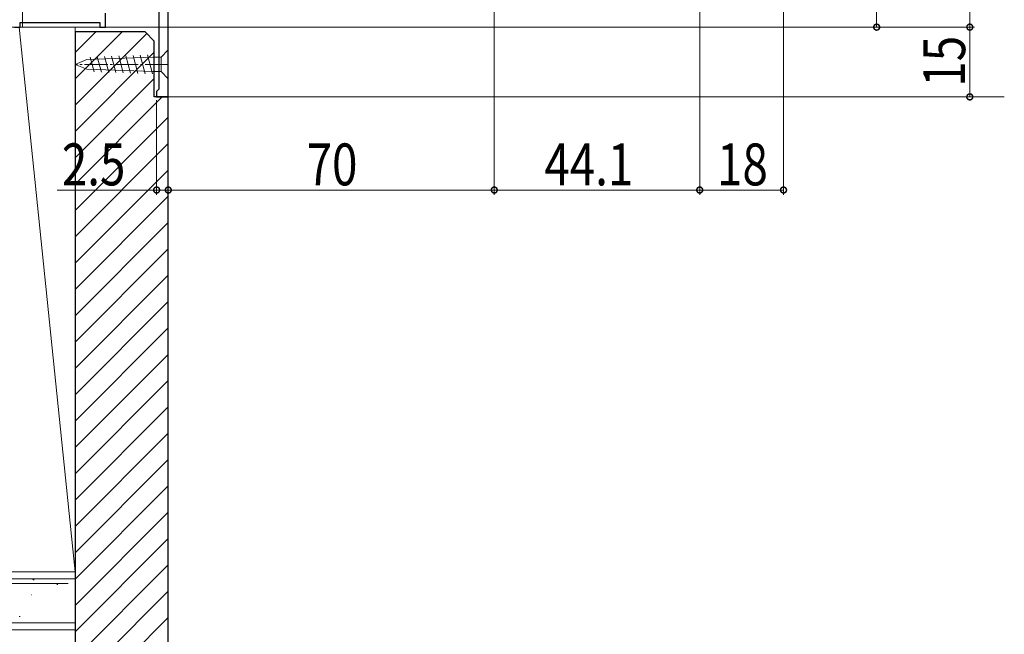
# Model space of a CAD drawing. Extents: x 0 to 1386, y 0 to 2245.
# Drawn here: x 403 to 614, y 205 to 337 of the extents above; entities that cross this region are included whole.
import ezdxf

# ---------------------------------------------------------------- set-up
doc = ezdxf.new("R2010")
doc.units = 0
doc.linetypes.add('YCENTER_1', pattern=[13, 10, -1, 1, -1])
for name, color, linetype, lineweight in [('YKK_11', 7, 'CONTINUOUS', 30), ('YKK_12', 2, 'CONTINUOUS', 13), ('YKK_13', 4, 'CONTINUOUS', 13), ('YKK_D', 6, 'CONTINUOUS', 13), ('YSS_K', 3, 'CONTINUOUS', 13)]:
    doc.layers.add(name, color=color, linetype=linetype, lineweight=lineweight)
doc.styles.add('text-b', font='extslim2.shx', dxfattribs={"width": 0.8, "bigfont": 'extfont2.shx'})

msp = doc.modelspace()

# ---------------------------------------------------------------- linework, layer by layer
at = {"layer": 'YKK_11', "color": 0, "linetype": 'ByBlock', "lineweight": -2, "ltscale": 0.5}
for p, q in [((434.47, 320.2, 0), (434.47, 397.7, 0)), ((432.47, 340.2, 0), (432.47, 321.9, 0)), ((402.67, 335.19, 0), (402.67, 336.19, 0)), ((402.67, 336.19, 0), (419.77, 336.19, 0)), ((419.77, 336.19, 0), (419.77, 335.19, 0)), ((420.97, 335.19, 0), (420.97, 338.19, 0)), ((401.47, 335.19, 0), (402.67, 335.19, 0)), ((419.77, 335.19, 0), (420.97, 335.19, 0)), ((432.27, 321.7, 0), (431.97, 321.4, 0)), ((431.97, 321.4, 0), (431.97, 320.2, 0)), ((432.47, 321.9, 0), (432.27, 321.7, 0)), ((431.97, 320.2, 0), (434.47, 320.2, 0))]:
    msp.add_line(p, q, dxfattribs=at)
at = {"layer": 'YKK_12', "ltscale": 0.5}
for p, q in [((434.47, 398.19, 0), (434.47, 320.2, 0)), ((434.47, 320.2, 0), (528.72, 320.2, 0)), ((528.47, 320.2, 0), (613.96, 320.2, 0))]:
    msp.add_line(p, q, dxfattribs=at)
at = {"layer": 'YKK_12', "linetype": 'Continuous', "ltscale": 0.5}
msp.add_line((403.17, 386.5, 0), (403.17, 335.2, 0), dxfattribs=at)
at = {"layer": 'YKK_12'}
msp.add_line((403.17, 335.2, 0), (432.47, 335.2, 0), dxfattribs=at)
at = {"layer": 'YKK_13', "linetype": 'Continuous', "ltscale": 0.5}
for p, q in [((434.47, 330.3, 0), (432.92, 328.75, 0)), ((434.47, 328.75, 0), (434.47, 330.3, 0)), ((414.47, 327.2, 0), (416.96, 328.23, 0)), ((416.96, 328.23, 0), (431.13, 328.75, 0)), ((417.68, 328.77, 0), (418.53, 325.59, 0)), ((419.21, 328.83, 0), (420.1, 325.53, 0)), ((420.75, 328.89, 0), (421.67, 325.48, 0)), ((422.29, 328.94, 0), (423.23, 325.42, 0)), ((423.83, 329, 0), (424.8, 325.36, 0)), ((425.37, 329.05, 0), (426.37, 325.3, 0)), ((426.9, 329.11, 0), (427.94, 325.25, 0)), ((428.44, 329.17, 0), (429.51, 325.19, 0)), ((429.98, 329.22, 0), (431.07, 325.13, 0)), ((432.92, 328.75, 0), (431.13, 328.75, 0)), ((432.92, 325.65, 0), (432.92, 328.75, 0)), ((434.47, 325.65, 0), (434.47, 328.75, 0)), ((414.47, 327.2, 0), (416.96, 326.16, 0)), ((416.96, 326.16, 0), (431.13, 325.65, 0)), ((431.13, 325.65, 0), (432.92, 325.65, 0)), ((434.47, 324.1, 0), (432.92, 325.65, 0)), ((434.47, 325.65, 0), (434.47, 324.1, 0))]:
    msp.add_line(p, q, dxfattribs=at)
at = {"layer": 'YKK_13', "linetype": 'YCENTER_1', "ltscale": 0.5}
msp.add_line((434.47, 327.2, 0), (414.47, 327.2, 0), dxfattribs=at)
at = {"layer": 'YKK_D'}
for p, q in [((606.56, 456.19, 0), (606.56, 335.2, 0)), ((566.56, 409.19, 0), (566.56, 299.2, 0)), ((504.46, 404.79, 0), (504.46, 299.2, 0)), ((504.46, 404.79, 0), (504.46, 299.2, 0)), ((548.57, 404.79, 0), (548.57, 299.2, 0)), ((548.57, 404.79, 0), (548.57, 299.2, 0)), ((586.56, 335.19, 0), (586.56, 397.7, 0)), ((382.77, 335.2, 0), (607.56, 335.2, 0)), ((382.77, 335.2, 0), (607.56, 335.2, 0)), ((383.81, 335.19, 0), (587.56, 335.19, 0)), ((606.56, 335.2, 0), (606.56, 320.2, 0)), ((414.47, 322.55, 0), (414.47, 166.2, 0)), ((431.97, 319.5, 0), (431.97, 299.2, 0)), ((434.27, 320.2, 0), (607.56, 320.2, 0)), ((434.46, 319.62, 0), (434.46, 299.2, 0)), ((434.47, 319.7, 0), (434.47, 166.2, 0)), ((434.47, 319.7, 0), (434.47, 166.2, 0)), ((434.47, 319.7, 0), (434.47, 299.2, 0)), ((414.47, 308.54, 0), (414.47, 145.15, 0)), ((414.47, 308.54, 0), (414.47, 145.15, 0)), ((431.97, 300.2, 0), (410.62, 300.2, 0)), ((434.47, 300.2, 0), (431.97, 300.2, 0)), ((434.46, 300.2, 0), (504.46, 300.2, 0)), ((504.46, 300.2, 0), (548.57, 300.2, 0)), ((548.57, 300.2, 0), (566.56, 300.2, 0))]:
    msp.add_line(p, q, dxfattribs=at)
at = {"layer": 'YKK_D', "linetype": 'ByBlock', "lineweight": 13, "const_width": 1.27, "elevation": 0}
for points in [[(586.56, 335.35, 1), (586.56, 335.03, 1)], [(606.56, 335.04, 1), (606.56, 335.36, 1)], [(606.56, 335.36, 1), (606.56, 335.04, 1)], [(606.56, 320.36, 1), (606.56, 320.04, 1)], [(432.13, 300.2, 1), (431.81, 300.2, 1)], [(434.62, 300.2, 1), (434.3, 300.2, 1)], [(434.31, 300.2, 1), (434.63, 300.2, 1)], [(504.3, 300.2, 1), (504.62, 300.2, 1)], [(504.62, 300.2, 1), (504.3, 300.2, 1)], [(548.41, 300.2, 1), (548.73, 300.2, 1)], [(548.73, 300.2, 1), (548.41, 300.2, 1)], [(566.4, 300.2, 1), (566.72, 300.2, 1)]]:
    msp.add_lwpolyline(points, format="xyb", close=True, dxfattribs=at)
at = {"layer": 'YSS_K', "ltscale": 1.5}
for p, q in [((414.47, 335.2, 0), (402.47, 335.2, 0)), ((402.47, 335.2, 0), (414.47, 218.2, 0)), ((414.47, 218.2, 0), (414.47, 335.2, 0)), ((402.47, 218.2, 0), (414.47, 218.2, 0)), ((221.97, 216.7, 0), (414.47, 216.7, 0)), ((414.47, 207.2, 0), (221.97, 207.2, 0))]:
    msp.add_line(p, q, dxfattribs=at)
at = {"layer": 'YSS_K', "color": 0, "linetype": 'ByBlock', "lineweight": -2, "ltscale": 0.5}
for p, q in [((414.47, 334.2, 0), (414.47, 187.2, 0)), ((429.47, 334.2, 0), (414.47, 334.2, 0)), ((431.47, 332.2, 0), (429.47, 334.2, 0)), ((431.47, 320.2, 0), (431.47, 332.2, 0)), ((434.47, 320.2, 0), (431.47, 320.2, 0)), ((434.47, 189.2, 0), (434.47, 320.2, 0))]:
    msp.add_line(p, q, dxfattribs=at)
at = {"layer": 'YSS_K', "linetype": 'Continuous', "ltscale": 1.5}
for p, q in [((424.56, 334.19, 0), (414.47, 324.1, 0)), ((418.9, 334.19, 0), (414.47, 329.76, 0)), ((429.84, 333.82, 0), (414.47, 318.44, 0)), ((431.47, 329.79, 0), (414.47, 312.79, 0)), ((431.47, 324.13, 0), (414.47, 307.13, 0)), ((433.19, 320.19, 0), (414.47, 301.47, 0)), ((434.47, 315.82, 0), (414.47, 295.82, 0)), ((434.47, 310.16, 0), (414.47, 290.16, 0)), ((434.47, 304.5, 0), (414.47, 284.5, 0)), ((434.47, 298.85, 0), (414.47, 278.85, 0)), ((434.47, 293.19, 0), (414.47, 273.19, 0)), ((434.47, 287.53, 0), (414.47, 267.53, 0)), ((434.47, 281.88, 0), (414.47, 261.88, 0)), ((434.47, 276.22, 0), (414.47, 256.22, 0)), ((434.47, 270.56, 0), (414.47, 250.56, 0)), ((434.47, 264.9, 0), (414.47, 244.9, 0)), ((434.47, 259.25, 0), (414.47, 239.25, 0)), ((434.47, 253.59, 0), (414.47, 233.59, 0)), ((434.47, 247.93, 0), (414.47, 227.93, 0)), ((434.47, 242.28, 0), (414.47, 222.28, 0)), ((434.47, 236.62, 0), (414.47, 216.62, 0)), ((434.47, 230.96, 0), (414.47, 210.96, 0)), ((434.47, 225.31, 0), (414.47, 205.31, 0)), ((434.47, 219.65, 0), (414.47, 199.65, 0)), ((434.47, 213.99, 0), (414.47, 193.99, 0)), ((434.47, 208.34, 0), (414.47, 188.34, 0))]:
    msp.add_line(p, q, dxfattribs=at)
at = {"layer": 'YSS_K', "color": 0, "ltscale": 1.5}
for p, q in [((221.97, 218.2, 0), (414.47, 218.2, 0)), ((414.47, 218.2, 0), (414.47, 205.7, 0)), ((405.65, 216.41, 0), (405.23, 216.69, 0)), ((410.77, 215.46, 0), (410.52, 215.46, 0)), ((405.18, 213.22, 0), (405.13, 213.23, 0)), ((402.69, 208.59, 0), (402.44, 208.59, 0)), ((414.47, 205.7, 0), (221.97, 205.7, 0))]:
    msp.add_line(p, q, dxfattribs=at)
at = {"layer": 'YSS_K', "color": 0, "linetype": 'YCENTER_1', "ltscale": 1.5}
msp.add_line((222.47, 215.7, 0), (414.47, 215.7, 0), dxfattribs=at)

# ---------------------------------------------------------------- texts
at = {"layer": 'YKK_D', "lineweight": 13, "style": 'text-b', "width": 0.8}
msp.add_text('15', height=9, rotation=90, dxfattribs=at).set_placement((605.56, 322.42, 0))
for s, p in [('2.5', (411.62, 301.2, 0)), ('70', (464.18, 301.2, 0)), ('44.1', (515.23, 301.2, 0)), ('18', (552.29, 301.2, 0))]:
    msp.add_text(s, height=9, dxfattribs=at).set_placement(p)

doc.saveas('drawing.dxf')
